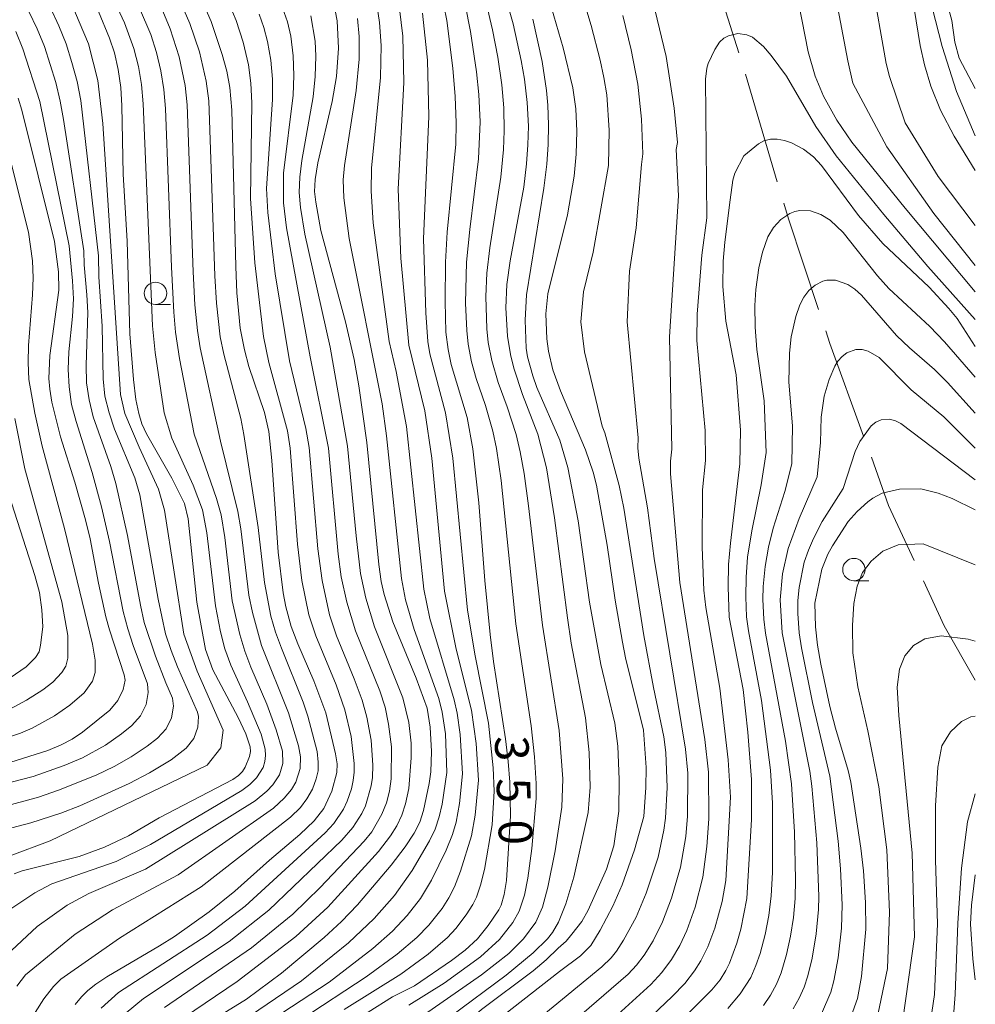
# Model space of a CAD drawing. Units: millimetres. Extents: x -70000 to -68000, y 25500 to 27000.
# Drawn here: x -68107 to -68000, y 26247 to 26357 of the extents above; entities that cross this region are included whole.
import ezdxf

# ---------------------------------------------------------------- set-up
doc = ezdxf.new("R2010")
doc.units = ezdxf.units.MM
for name, color, linetype, lineweight in [('110600_大字・町・丁目界', 7, 'Continuous', 20), ('633100_広葉樹林', 7, 'Continuous', 9), ('710100_等高線（計曲線）', 7, 'Continuous', 20), ('710107_等高線（計曲線）（注記）', 7, 'Continuous', 20), ('710200_等高線（主曲線）', 7, 'Continuous', 9)]:
    doc.layers.add(name, color=color, linetype=linetype, lineweight=lineweight)
doc.styles.add('Style-WORKING', font='txt')

msp = doc.modelspace()

# ---------------------------------------------------------------- linework, layer by layer
at = {"layer": '110600_大字・町・丁目界'}
for p, q in [((-68026.39, 26353.51), (-68030.16, 26365.43)), ((-68022.09, 26339.14), (-68025.64, 26351.12))]:
    msp.add_line(p, q, dxfattribs=at)
at = {"layer": '110600_大字・町・丁目界', "flags": 128}
for points in [[(-68017.48, 26324.87), (-68020.86, 26334.99), (-68021.38, 26336.74)], [(-68012.46, 26310.73), (-68016.22, 26321.1), (-68016.69, 26322.49)], [(-68006.82, 26296.85), (-68009.67, 26303.01), (-68011.6, 26308.38)], [(-68000, 26283.5), (-68003.46, 26289.57), (-68005.77, 26294.58)]]:
    msp.add_lwpolyline(points, dxfattribs=at)
at = {"layer": '633100_広葉樹林'}
for p, q in [((-68091.47, 26325.43), (-68089.81, 26325.43)), ((-68013.54, 26294.6), (-68011.88, 26294.6))]:
    msp.add_line(p, q, dxfattribs=at)
for centre in [(-68091.47, 26326.68), (-68013.54, 26295.85)]:
    msp.add_circle(centre, 1.25, dxfattribs=at)
at = {"layer": '710100_等高線（計曲線）', "flags": 128}
for points in [[(-68000, 26340.39), (-68002.37, 26344.22), (-68003.88, 26347.12), (-68004.96, 26349.8), (-68005.68, 26352.19), (-68006.16, 26354.35), (-68007.52, 26362.85)], [(-68059.63, 26360.45), (-68058.98, 26357.14), (-68058.3, 26351.81), (-68058.03, 26348.64), (-68057.91, 26345.72), (-68057.98, 26343.31), (-68058.94, 26333.49), (-68059.1, 26330.15), (-68059.14, 26325.78), (-68059.06, 26322.35), (-68058.83, 26320.42), (-68058.47, 26318.73), (-68056.71, 26312.83), (-68056.06, 26309.32), (-68055.39, 26303.29), (-68054.73, 26294.64), (-68054.14, 26288.62), (-68053.77, 26285.6), (-68052.41, 26276.97), (-68052.12, 26274.43), (-68051.92, 26272.13), (-68051.85, 26268.36), (-68052.3, 26261.15), (-68052.57, 26259.58), (-68052.92, 26258.42), (-68053.18, 26257.88), (-68054.37, 26256.12), (-68055.55, 26254.65), (-68056.93, 26253.4), (-68058.43, 26252.22), (-68062.59, 26249.4), (-68065.01, 26248.16), (-68067.73, 26246.45)], [(-68100.45, 26247.32), (-68099.74, 26248.18), (-68099.04, 26248.88), (-68098.14, 26249.58), (-68096.89, 26250.41), (-68091.02, 26253.85), (-68089.36, 26254.91), (-68085.48, 26257.65), (-68082.62, 26259.97), (-68078.74, 26263.43), (-68075.35, 26266.29), (-68073.75, 26267.8), (-68072.68, 26269.18), (-68071.81, 26271.12), (-68071.25, 26273.21), (-68071.22, 26274.16), (-68071.37, 26275.3), (-68072.48, 26279.88), (-68073.79, 26283.43), (-68075.6, 26287.58), (-68076.33, 26289.51), (-68076.94, 26291.7), (-68077.22, 26293.27), (-68077.77, 26297.79), (-68078.48, 26308.01), (-68078.81, 26311.28), (-68079.31, 26313.4), (-68081.05, 26318.51), (-68081.56, 26320.36), (-68082.02, 26322.8), (-68082.38, 26326.73), (-68082.52, 26329.67), (-68082.95, 26347.11), (-68083.17, 26349.64), (-68083.53, 26351.48), (-68084.04, 26353.33), (-68085.26, 26357), (-68086.21, 26359.2)], [(-68047.28, 26358.52), (-68045.98, 26354.06), (-68044.89, 26349.61), (-68044.56, 26347.28), (-68044.45, 26344.77), (-68044.52, 26342.21), (-68044.75, 26339.75), (-68045.49, 26335.44), (-68047.68, 26326.62), (-68047.92, 26324.4), (-68047.79, 26321.6), (-68047.63, 26320.24), (-68047.15, 26318.14), (-68046.29, 26315.81), (-68043.5, 26309.22), (-68042.63, 26306.74), (-68042.27, 26305.29), (-68041.07, 26298.58), (-68040.18, 26292.43), (-68039.38, 26287.76), (-68039.02, 26285.99), (-68037.03, 26277.93), (-68036.73, 26273.77), (-68036.75, 26271.52), (-68037, 26268.31), (-68038.02, 26264.57), (-68039.39, 26260.68), (-68040.45, 26258.3), (-68041.84, 26255.63), (-68042.89, 26253.9), (-68044.05, 26252.74), (-68046.41, 26251.01), (-68052.52, 26246.21)], [(-68107.24, 26261.9), (-68106.34, 26262.22), (-68099.98, 26263.83), (-68097.16, 26264.88), (-68094.5, 26266.14), (-68091.05, 26268.16), (-68082.86, 26272.42), (-68082.2, 26272.88), (-68081.78, 26273.31), (-68081.47, 26273.81), (-68080.99, 26275), (-68080.89, 26275.54), (-68080.92, 26276.06), (-68081.4, 26277.52), (-68082.25, 26279.33), (-68085.06, 26284.68), (-68085.89, 26286.95), (-68086.87, 26292.23), (-68087.82, 26301.5), (-68088.25, 26303.23), (-68089.64, 26306.07), (-68092.48, 26311.01), (-68092.98, 26312.11), (-68093.35, 26313.26), (-68093.65, 26314.83), (-68093.92, 26317.06), (-68094.32, 26322.17), (-68094.65, 26332.49), (-68095.07, 26339.96), (-68095.21, 26347.6), (-68095.35, 26349.64), (-68095.63, 26351.64), (-68096.05, 26353.5), (-68096.61, 26355.17), (-68097.84, 26358.12)], [(-68087.4, 26244.16), (-68081.31, 26247.91), (-68077.41, 26250.83), (-68072.65, 26254.8), (-68070.73, 26256.6), (-68068.95, 26258.46), (-68065.18, 26262.88), (-68063.62, 26264.91), (-68062.6, 26266.43), (-68061.99, 26267.66), (-68061.58, 26268.97), (-68060.95, 26271.99), (-68060.76, 26273.28), (-68060.67, 26275.57), (-68060.83, 26278.28), (-68061.15, 26280.4), (-68062.38, 26283.75), (-68064.99, 26290.02), (-68065.97, 26293.06), (-68066.29, 26294.52), (-68066.56, 26296.43), (-68067.91, 26310.04), (-68068.8, 26316.35), (-68069.31, 26319.29), (-68070.28, 26323.51), (-68073.01, 26333.7), (-68073.6, 26336.84), (-68073.72, 26338.04), (-68073.67, 26339.39), (-68073.36, 26341.24), (-68071.76, 26348.08), (-68071.27, 26350.88), (-68071.06, 26354.02), (-68071.22, 26357.08), (-68071.43, 26358.25)], [(-68106.79, 26348.46), (-68106.38, 26347.12), (-68102.75, 26332.48), (-68102.28, 26329.09), (-68102.27, 26327.05), (-68103.25, 26319.74), (-68103.37, 26317.19), (-68103.28, 26315.97), (-68103.04, 26314.52), (-68102.07, 26310.66), (-68100.46, 26305.61), (-68099.27, 26301.4), (-68098.76, 26299.29), (-68097.82, 26294.32), (-68097, 26290.58), (-68096.61, 26289.12), (-68094.95, 26284.11), (-68094.86, 26283.53), (-68095.08, 26282.48), (-68095.68, 26281.26), (-68096.58, 26280.16), (-68099.63, 26277.7), (-68100.78, 26276.93), (-68101.98, 26276.29), (-68103.48, 26275.67), (-68107.62, 26274.38)], [(-68035.18, 26243.24), (-68029.39, 26248.97), (-68028.47, 26250.09), (-68027.82, 26251.13), (-68027.43, 26251.93), (-68026.61, 26254.15), (-68026.17, 26255.72), (-68025.49, 26259.14), (-68024.96, 26267.97), (-68024.98, 26272.44), (-68025.37, 26277.7), (-68025.92, 26282.49), (-68027.46, 26290.56), (-68027.57, 26293.94), (-68027.52, 26296.41), (-68027.33, 26298.79), (-68026.28, 26307.65), (-68026.19, 26311.41), (-68026.7, 26317.57), (-68027.85, 26323.58), (-68028.17, 26327.45), (-68028.12, 26330.28), (-68027.93, 26332.4), (-68027.37, 26337.12), (-68027.04, 26339.32), (-68026.82, 26340.09), (-68025.84, 26342.01), (-68024.2, 26343.36), (-68023.58, 26343.69), (-68022.87, 26343.88), (-68022.09, 26343.89), (-68021.29, 26343.74), (-68020.52, 26343.49), (-68019.16, 26342.78), (-68018.05, 26341.9), (-68017.15, 26340.95), (-68013.03, 26335.38), (-68010.33, 26332.23), (-68005.13, 26327.37), (-68002.94, 26324.99), (-68002.04, 26323.86), (-68000, 26320.74)], [(-68000, 26302.53), (-68002.6, 26303.78), (-68004.16, 26304.38), (-68006.09, 26304.88), (-68008.46, 26304.84), (-68010.4, 26304.39), (-68011.43, 26303.84), (-68011.98, 26303.42), (-68013.17, 26302.32), (-68014.18, 26301.22), (-68015.95, 26298.52), (-68016.47, 26297.56), (-68017.13, 26295.9), (-68017.92, 26292.1), (-68017.83, 26289.48), (-68017.61, 26287.42), (-68017.25, 26285.29), (-68016.23, 26280.58), (-68015.61, 26278.17), (-68014.19, 26273.45), (-68013.9, 26272.12), (-68012.76, 26264.78), (-68012.48, 26262.22), (-68012.25, 26258.72), (-68012.23, 26255.71), (-68012.69, 26250.45), (-68013.13, 26248), (-68013.84, 26246.03)], [(-68000, 26250.07), (-68000.29, 26252.4), (-68000.54, 26256.27), (-68000.44, 26258.4), (-68000, 26261.78)]]:
    msp.add_lwpolyline(points, dxfattribs=at)
at = {"layer": '710200_等高線（主曲線）', "flags": 128}
for points in [[(-68000, 26344.24), (-68002.11, 26349.22), (-68003.69, 26354.21), (-68007.49, 26369.05), (-68008.28, 26371.02), (-68009.33, 26373.28), (-68012.76, 26380.01), (-68013.8, 26382.31), (-68014.48, 26384.73), (-68014.74, 26387.24), (-68014.76, 26389.76), (-68014.47, 26392.27), (-68013.97, 26394.74), (-68013.06, 26397.1), (-68010.88, 26401.65), (-68007.69, 26412.02), (-68007.19, 26418.22), (-68007.26, 26428.72), (-68006.65, 26432), (-68004.65, 26435.47), (-68000, 26441.35)], [(-68000, 26349.54), (-68001.8, 26352.93), (-68002.27, 26354.7), (-68002.62, 26357.12), (-68006.03, 26369.71), (-68007.57, 26373.3), (-68010.59, 26379.78), (-68011.48, 26381.99), (-68012.07, 26384.3), (-68012.28, 26386.68), (-68012.24, 26389.06), (-68011.93, 26391.44), (-68011.44, 26393.78), (-68010.6, 26396.02), (-68008.49, 26400.31), (-68005.28, 26409.55), (-68004.3, 26413.93), (-68003.98, 26417.33), (-68003.91, 26423.91), (-68003.55, 26426.54), (-68002.6, 26429.13), (-68000, 26433.22)], [(-68045.12, 26364.14), (-68042.85, 26356.55), (-68041.86, 26352.71), (-68041.43, 26350.78), (-68041.12, 26348.82), (-68040.86, 26344.88), (-68040.92, 26340.94), (-68042.63, 26331.26), (-68043.7, 26326.86), (-68044, 26323.51), (-68043.62, 26320.17), (-68041.64, 26311.87), (-68041.35, 26311.12), (-68039.73, 26305.24), (-68039.23, 26302.7), (-68036.98, 26288.5), (-68035.91, 26282.69), (-68034.77, 26277.2), (-68034.53, 26275.43), (-68034.4, 26271.52), (-68034.57, 26268.11), (-68034.76, 26266.77), (-68035.4, 26263.77), (-68036.71, 26259.75), (-68037.85, 26257.07), (-68039.24, 26254.5), (-68040.03, 26253.29), (-68040.64, 26252.54), (-68041.67, 26251.52), (-68048.78, 26245.67)], [(-68036.76, 26362.57), (-68034.5, 26353.11), (-68033.61, 26347.36), (-68033.24, 26343.52), (-68033.36, 26342.73), (-68033.12, 26337.57), (-68034.11, 26321.84), (-68033.87, 26309.29), (-68034, 26307.95), (-68034, 26306.54), (-68032.98, 26294.41), (-68030.19, 26276.89), (-68029.77, 26273.23), (-68029.74, 26268.05), (-68029.94, 26264.97), (-68030.41, 26261.52), (-68031.27, 26258.17), (-68032.19, 26255.58), (-68032.96, 26253.92), (-68033.88, 26252.34), (-68034.96, 26250.88), (-68036.2, 26249.54), (-68041.95, 26244.35)], [(-68000, 26329.77), (-68004.62, 26335.6), (-68009.89, 26343.04), (-68013.68, 26350.12), (-68014.24, 26352.63), (-68016, 26362.08)], [(-68058.55, 26246), (-68052.35, 26250.61), (-68049.32, 26253.07), (-68047.74, 26254.64), (-68047.19, 26255.35), (-68046.52, 26256.5), (-68045.7, 26258.56), (-68044.81, 26261.53), (-68043.19, 26268.74), (-68042.98, 26271.56), (-68043.09, 26275.45), (-68043.49, 26279.32), (-68045.08, 26287.65), (-68045.52, 26290.46), (-68046.95, 26301.63), (-68047.83, 26307.2), (-68048.82, 26310.96), (-68050.53, 26315.4), (-68051.5, 26318.32), (-68051.88, 26319.84), (-68052.2, 26321.91), (-68052.38, 26325.06), (-68052.26, 26327.68), (-68051.89, 26330.32), (-68050.39, 26338.54), (-68050.06, 26341.14), (-68049.91, 26343.24), (-68049.87, 26345.35), (-68049.99, 26347.97), (-68050.3, 26350.58), (-68050.67, 26352.65), (-68051.58, 26356.75), (-68052.7, 26360.81)], [(-68000, 26326.84), (-68007.84, 26336.17), (-68013.79, 26343.56), (-68015.46, 26346.01), (-68016.92, 26348.68), (-68017.86, 26350.91), (-68018.64, 26353.62), (-68020.08, 26360.87)], [(-68000, 26334.24), (-68004.13, 26339.73), (-68007.82, 26345.72), (-68009.59, 26350.87), (-68009.94, 26352.33), (-68011.55, 26361.44)], [(-68107.62, 26258), (-68104.94, 26259.8), (-68103.03, 26260.78), (-68095.87, 26263.28), (-68092.03, 26265.17), (-68081.83, 26271.21), (-68080.94, 26271.87), (-68080.2, 26272.6), (-68079.47, 26273.77), (-68079.26, 26274.42), (-68079.18, 26275.11), (-68079.22, 26275.82), (-68079.68, 26277.49), (-68081.21, 26281.11), (-68083.08, 26285.17), (-68083.72, 26287.02), (-68084.21, 26288.92), (-68084.79, 26291.81), (-68085.76, 26299.95), (-68086.22, 26302.52), (-68087.26, 26305.28), (-68089.64, 26310.5), (-68090.5, 26313.33), (-68091.52, 26320.08), (-68091.81, 26323.05), (-68092.83, 26347.84), (-68093.04, 26349.97), (-68093.38, 26351.99), (-68093.88, 26353.99), (-68094.93, 26356.88), (-68096.23, 26359.68)], [(-68100.93, 26359.16), (-68098.94, 26354.51), (-68097.89, 26350.44), (-68097.35, 26345.62), (-68095.36, 26315.4), (-68094.89, 26313.28), (-68093.3, 26309.51), (-68091.13, 26304.84), (-68090.47, 26302.47), (-68088.3, 26288.66), (-68086.83, 26284.51), (-68083.92, 26277.92), (-68084.17, 26275.98), (-68085.71, 26274.01), (-68103.24, 26265.58), (-68112.43, 26262.17)], [(-68103.19, 26358.52), (-68102.25, 26356.54), (-68101.43, 26354.51), (-68100.79, 26352.42), (-68100.23, 26350.32), (-68099.82, 26348.19), (-68097.84, 26330.88), (-68097.78, 26328.52), (-68097.41, 26323.02), (-68097.32, 26317.14), (-68097.12, 26315.21), (-68096.65, 26313.35), (-68096.03, 26311.53), (-68093.78, 26306.1), (-68093.21, 26304.21), (-68091.19, 26292.57), (-68090.36, 26288.7), (-68089.74, 26286.83), (-68089, 26285.01), (-68086.78, 26279.95), (-68086.69, 26279.47), (-68086.75, 26278.27), (-68087.21, 26277), (-68088.05, 26275.92), (-68089.72, 26274.63), (-68092.15, 26273.17), (-68094.42, 26272), (-68099.9, 26269.49), (-68102.02, 26268.66), (-68105.4, 26267.6), (-68109.52, 26266.5)], [(-68109.29, 26251.76), (-68104.69, 26256.04), (-68101.32, 26258.41), (-68098.91, 26259.72), (-68092.6, 26262.42), (-68080.36, 26270.06), (-68079.06, 26271.11), (-68078.37, 26271.83), (-68077.65, 26272.94), (-68077.26, 26274.2), (-68077.29, 26275.58), (-68078, 26277.98), (-68079.04, 26280.83), (-68080.85, 26284.95), (-68081.52, 26286.76), (-68082.07, 26288.61), (-68082.9, 26292.38), (-68083.75, 26299.43), (-68084.16, 26301.96), (-68084.67, 26303.8), (-68087.15, 26310.96), (-68088.81, 26319.39), (-68089.23, 26322.33), (-68089.43, 26324.57), (-68089.7, 26329.61), (-68090.35, 26347.32), (-68090.55, 26349.42), (-68090.89, 26351.5), (-68091.37, 26353.56), (-68092, 26355.57), (-68093.25, 26358.49)], [(-68104.89, 26246.44), (-68103.94, 26247.96), (-68102.84, 26249.34), (-68102.02, 26250.16), (-68095.49, 26254.71), (-68086.39, 26260.47), (-68076.4, 26268.22), (-68075.31, 26269.31), (-68074.57, 26270.28), (-68073.97, 26271.34), (-68073.53, 26272.49), (-68073.34, 26273.39), (-68073.31, 26274.36), (-68073.45, 26275.54), (-68074.46, 26279.49), (-68074.99, 26281.07), (-68077.43, 26287.08), (-68078.08, 26288.87), (-68078.6, 26290.67), (-68079.3, 26294.42), (-68080.02, 26300.54), (-68081.62, 26310.93), (-68081.95, 26312.72), (-68083.85, 26319.9), (-68084.24, 26321.81), (-68084.68, 26325.57), (-68084.85, 26328.65), (-68085.52, 26348.15), (-68085.81, 26350.36), (-68086.58, 26353.61), (-68087.64, 26356.79), (-68088.54, 26358.83)], [(-68097.52, 26246.9), (-68095.61, 26248.67), (-68085.72, 26255.04), (-68081.47, 26258.28), (-68072.53, 26266.46), (-68071.56, 26267.53), (-68070.49, 26269.13), (-68070.08, 26270), (-68069.61, 26271.37), (-68069.4, 26272.31), (-68069.29, 26273.26), (-68069.3, 26274.22), (-68069.64, 26277.22), (-68070.35, 26280.19), (-68071.32, 26282.98), (-68073.6, 26288.45), (-68074.35, 26290.79), (-68075.13, 26294.65), (-68075.63, 26298.69), (-68076.46, 26309.4), (-68076.76, 26311.35), (-68078.84, 26318.95), (-68079.41, 26321.85), (-68080.4, 26330.07), (-68080.88, 26337.27), (-68080.71, 26347.94), (-68080.83, 26350.14), (-68081.11, 26352.18), (-68081.69, 26354.69), (-68082.49, 26357.14), (-68083.29, 26359.05)], [(-68090.48, 26247), (-68080.75, 26253.65), (-68076.16, 26257.4), (-68073.11, 26260.37), (-68068.2, 26265.54), (-68067.35, 26266.6), (-68066.2, 26268.55), (-68065.71, 26269.82), (-68065.37, 26271.14), (-68065.19, 26272.49), (-68065.15, 26276.08), (-68065.46, 26278.62), (-68065.86, 26280.49), (-68066.45, 26282.32), (-68069.17, 26289), (-68070.14, 26292.22), (-68070.74, 26295.04), (-68071.09, 26297.58), (-68072.18, 26309.39), (-68074.2, 26319.61), (-68076.87, 26334), (-68077.2, 26336.79), (-68077.18, 26340.09), (-68076.11, 26348.81), (-68076.02, 26351), (-68076.1, 26353.19), (-68076.39, 26355.37), (-68076.76, 26356.98), (-68077.3, 26358.54)], [(-68078.35, 26245.72), (-68072.11, 26249.82), (-68067.21, 26253.56), (-68065.04, 26255.5), (-68063.39, 26257.27), (-68061.9, 26259.16), (-68060.66, 26261.18), (-68059.03, 26264.54), (-68058.34, 26266.29), (-68057.94, 26267.66), (-68057.56, 26269.74), (-68057.23, 26273.05), (-68057.46, 26277.46), (-68057.8, 26279.83), (-68058.14, 26281.31), (-68060.85, 26290.38), (-68061.54, 26293.66), (-68063.46, 26311.83), (-68064.63, 26317.96), (-68065.41, 26321.29), (-68067.19, 26334.54), (-68067.42, 26338.09), (-68067.38, 26340.64), (-68066.38, 26350.78), (-68066.31, 26354.34), (-68066.48, 26356.89), (-68066.79, 26358.91)], [(-68064.25, 26358.44), (-68063.89, 26355.36), (-68063.78, 26350.2), (-68064.38, 26338.32), (-68064.11, 26330.59), (-68063.19, 26320.91), (-68061.43, 26313.55), (-68060.65, 26308.29), (-68059.22, 26293.44), (-68057.93, 26286.98), (-68056.21, 26280.18), (-68055.7, 26276.45), (-68055.45, 26272.37), (-68055.79, 26268.45), (-68056.22, 26266.15), (-68057.43, 26262.19), (-68058.11, 26260.47), (-68058.74, 26259.22), (-68059.5, 26258.04), (-68060.99, 26256.18), (-68062.31, 26254.81), (-68064.49, 26252.95), (-68067.95, 26250.4), (-68075.21, 26245.66)], [(-68056.91, 26358.9), (-68056.31, 26355.91), (-68055.64, 26351.38), (-68055.39, 26348.85), (-68055.26, 26345.81), (-68055.43, 26341.7), (-68056.4, 26333.82), (-68056.76, 26330.14), (-68056.88, 26325.57), (-68056.75, 26322.53), (-68056.58, 26321.02), (-68056.2, 26319.03), (-68055.68, 26317.19), (-68054.64, 26314.15), (-68053.84, 26311.3), (-68053.44, 26309.36), (-68052.91, 26305.79), (-68051.26, 26289.79), (-68049.57, 26278.4), (-68049.19, 26274.96), (-68049.01, 26272), (-68049.01, 26270.31), (-68049.5, 26264.74), (-68049.94, 26261.41), (-68050.3, 26259.53), (-68050.89, 26257.72), (-68051.59, 26256.47), (-68053.08, 26254.59), (-68055.21, 26252.63), (-68059.25, 26249.71), (-68063.2, 26247.26)], [(-68054.56, 26359.09), (-68053.87, 26356.07), (-68053.29, 26353.02), (-68052.84, 26349.96), (-68052.62, 26347.38), (-68052.57, 26344.8), (-68052.64, 26342.73), (-68052.95, 26339.63), (-68054.15, 26331.76), (-68054.5, 26328.92), (-68054.63, 26326.34), (-68054.51, 26322.72), (-68054.34, 26321.19), (-68053.96, 26319.17), (-68053.25, 26316.72), (-68052.23, 26314.01), (-68051.24, 26310.91), (-68050.78, 26309), (-68050.34, 26306.59), (-68049.84, 26302.98), (-68048.3, 26289.64), (-68046.42, 26277.9), (-68046.03, 26272.52), (-68046.13, 26269.33), (-68046.89, 26264.47), (-68047.68, 26260.41), (-68048.29, 26258.19), (-68049.02, 26256.5), (-68050.4, 26254.65), (-68052.05, 26253.03), (-68055.09, 26250.64), (-68061.45, 26246.2)], [(-68105.59, 26358.12), (-68104.66, 26356.21), (-68103.86, 26354.24), (-68102.61, 26350.19), (-68102.1, 26348.14), (-68101.74, 26346.06), (-68099.48, 26331.43), (-68099.44, 26329.86), (-68099.12, 26326.53), (-68099.03, 26324.55), (-68099.22, 26318.65), (-68099.16, 26316.7), (-68098.89, 26314.79), (-68098.43, 26312.91), (-68096.46, 26307.35), (-68095.88, 26305.46), (-68094.6, 26299.67), (-68093.16, 26291.88), (-68092.72, 26289.94), (-68091.48, 26286.19), (-68090.33, 26283.23), (-68089.56, 26281.52), (-68089.48, 26280.61), (-68089.68, 26279.32), (-68090.3, 26278.08), (-68091.26, 26277.04), (-68092.39, 26276.15), (-68094.19, 26274.96), (-68096.07, 26273.88), (-68098.1, 26272.92), (-68102.28, 26271.23), (-68104.52, 26270.45), (-68112.64, 26268.25)], [(-68106.96, 26249.37), (-68105.99, 26250.63), (-68100.42, 26255.18), (-68096.27, 26257.88), (-68088.96, 26261.78), (-68078.32, 26269.24), (-68077.11, 26270.33), (-68076.31, 26271.31), (-68075.82, 26272.13), (-68075.33, 26273.64), (-68075.3, 26274.97), (-68075.52, 26276.19), (-68076.65, 26279.88), (-68079.63, 26287.4), (-68080.66, 26291.05), (-68081.04, 26292.99), (-68081.94, 26300.4), (-68082.28, 26302.34), (-68084.21, 26310.19), (-68086.47, 26320.6), (-68086.78, 26322.55), (-68087.07, 26325.39), (-68087.28, 26329.09), (-68087.94, 26347.73), (-68088.18, 26349.89), (-68088.85, 26353.07), (-68089.82, 26356.18), (-68090.67, 26358.18)], [(-68094.73, 26246.38), (-68092.81, 26247.99), (-68083.25, 26254.34), (-68078.82, 26257.84), (-68070.69, 26265.66), (-68069.45, 26267.06), (-68068.44, 26268.63), (-68068.05, 26269.48), (-68067.39, 26271.73), (-68067.26, 26272.65), (-68067.24, 26274.04), (-68067.41, 26276.83), (-68067.88, 26279.4), (-68068.4, 26281.27), (-68069.3, 26283.68), (-68071.29, 26288.47), (-68072.05, 26290.82), (-68072.89, 26294.62), (-68073.36, 26298.16), (-68074.34, 26309.49), (-68074.7, 26311.61), (-68076.52, 26319.13), (-68078.12, 26328.87), (-68078.95, 26335.7), (-68079.08, 26338.37), (-68078.42, 26348.3), (-68078.42, 26350.57), (-68078.61, 26352.69), (-68078.97, 26354.78), (-68079.37, 26356.33), (-68079.89, 26357.84)], [(-68089.51, 26245.07), (-68082.37, 26249.87), (-68075.82, 26254.91), (-68072.24, 26258.2), (-68066.59, 26264.39), (-68065.24, 26266.14), (-68064.55, 26267.26), (-68063.99, 26268.45), (-68063.57, 26269.71), (-68063.2, 26271.43), (-68062.94, 26274.84), (-68062.96, 26276.47), (-68063.21, 26278.78), (-68063.86, 26281.54), (-68067.04, 26289.48), (-68068.02, 26292.65), (-68068.6, 26295.43), (-68069.1, 26299.61), (-68070.06, 26309.64), (-68072, 26320.68), (-68074.81, 26333.27), (-68075.31, 26336.24), (-68075.43, 26337.94), (-68075.38, 26339.64), (-68075.14, 26341.49), (-68073.89, 26348.6), (-68073.65, 26350.86), (-68073.59, 26353.13), (-68073.67, 26354.83), (-68074.15, 26357.63)], [(-68068.93, 26357.36), (-68068.76, 26355.35), (-68068.75, 26352.82), (-68069.07, 26349.31), (-68070.4, 26340.94), (-68070.53, 26339.35), (-68070.47, 26337.34), (-68069.85, 26332.81), (-68066.18, 26314.36), (-68065.68, 26310.76), (-68064.01, 26294.87), (-68063.56, 26292.47), (-68062.61, 26289.18), (-68059.86, 26281.45), (-68059.47, 26279.95), (-68059.13, 26277.53), (-68058.98, 26273.22), (-68059.49, 26269.69), (-68059.82, 26268.26), (-68060.28, 26266.88), (-68060.89, 26265.57), (-68062.85, 26262.26), (-68064.82, 26259.5), (-68067.07, 26256.9), (-68069.92, 26254.19), (-68075.2, 26249.98), (-68083.79, 26244.13)], [(-68061.68, 26357.93), (-68061.14, 26352.71), (-68060.98, 26346.42), (-68061.58, 26332.77), (-68061.31, 26324.5), (-68061.08, 26321.32), (-68060.85, 26319.91), (-68059.11, 26313.35), (-68058.29, 26308.3), (-68056.66, 26291.34), (-68055.79, 26286.23), (-68054.31, 26278.7), (-68053.79, 26273.73), (-68053.68, 26271.12), (-68053.92, 26267.38), (-68054.75, 26262.39), (-68055.2, 26260.62), (-68055.65, 26259.31), (-68056.05, 26258.48), (-68056.81, 26257.31), (-68057.95, 26255.82), (-68058.9, 26254.79), (-68061.03, 26252.94), (-68064.1, 26250.71), (-68070.43, 26246.76)], [(-68039.34, 26357.67), (-68038.39, 26353.86), (-68037.64, 26350.01), (-68037.24, 26346.12), (-68037.08, 26342.23), (-68037.26, 26341.04), (-68037.84, 26334), (-68038.6, 26329.14), (-68038.83, 26323.51), (-68037.63, 26310.56), (-68037.67, 26309.45), (-68037.56, 26308.29), (-68036.57, 26302.75), (-68035.82, 26297.1), (-68032.32, 26275.81), (-68032.09, 26273.12), (-68032.12, 26268.34), (-68032.31, 26266.08), (-68032.89, 26262.65), (-68033.89, 26259.2), (-68034.91, 26256.55), (-68035.96, 26254.44), (-68036.95, 26252.84), (-68037.79, 26251.72), (-68038.75, 26250.69), (-68044.98, 26245.32)], [(-68046.56, 26253.59), (-68045.66, 26254.4), (-68045.03, 26255.16), (-68043.92, 26256.57), (-68043.18, 26257.85), (-68041.15, 26262.42), (-68040.33, 26265.03), (-68039.79, 26268.89), (-68039.73, 26272.42), (-68039.89, 26276.16), (-68040.22, 26278.71), (-68041.78, 26285.28), (-68043.06, 26292.22), (-68044.33, 26301.29), (-68045.48, 26307.23), (-68046.36, 26310.29), (-68048.91, 26316.18), (-68049.38, 26317.47), (-68049.96, 26319.61), (-68050.1, 26320.57), (-68050.24, 26323.67), (-68050.06, 26326.51), (-68048.15, 26338.42), (-68047.81, 26341.1), (-68047.65, 26343.28), (-68047.61, 26345.48), (-68047.7, 26347.67), (-68047.84, 26349.32), (-68048.34, 26352.54), (-68049.37, 26357.26)], [(-68107.06, 26355.88), (-68106.29, 26353.96), (-68104.38, 26348.1), (-68101.12, 26331.98), (-68100.72, 26328.06), (-68100.64, 26326.07), (-68100.73, 26324.09), (-68101.13, 26320.15), (-68101.21, 26318.18), (-68101.12, 26316.23), (-68100.83, 26314.29), (-68100.33, 26312.39), (-68098.55, 26306.7), (-68097.5, 26302.87), (-68096.62, 26299), (-68095.07, 26291.18), (-68094.56, 26289.26), (-68093.95, 26287.37), (-68092.37, 26283.12), (-68092.29, 26282.14), (-68092.5, 26280.8), (-68093.15, 26279.54), (-68094.12, 26278.46), (-68095.25, 26277.53), (-68097.05, 26276.26), (-68099.62, 26274.83), (-68101.65, 26273.98), (-68105.12, 26272.77), (-68114.68, 26270.31)], [(-68015.52, 26342.03), (-68017.81, 26345.29), (-68021.07, 26350.91), (-68022.77, 26353.22), (-68023.65, 26354.21), (-68024.86, 26355.25), (-68025.49, 26355.52), (-68026.48, 26355.66), (-68027.55, 26355.41), (-68028.07, 26355.14), (-68028.54, 26354.7), (-68029.08, 26353.88), (-68029.8, 26352.34), (-68029.96, 26351.79), (-68030.1, 26350.56), (-68029.95, 26335.12)], [(-68108.89, 26346.25), (-68105.64, 26333.51), (-68105.19, 26330.3), (-68105.11, 26328.4), (-68105.18, 26326.52), (-68105.64, 26320.86), (-68105.69, 26318.95), (-68105.59, 26317.05), (-68104.95, 26313.31), (-68104.11, 26309.61), (-68101.62, 26300.44), (-68098.5, 26287.52), (-68098.2, 26285.74), (-68098.21, 26284.36), (-68098.52, 26283.4), (-68099.44, 26282.11), (-68101.03, 26280.72), (-68102.76, 26279.52), (-68105.22, 26278.14), (-68106.52, 26277.6), (-68110.54, 26276.26)], [(-68000, 26323.77), (-68005.29, 26329.66), (-68010.21, 26335.46), (-68015.52, 26342.03)], [(-68027.61, 26246.86), (-68026.22, 26248.53), (-68025.06, 26250.35), (-68024.47, 26251.67), (-68024, 26253.03), (-68023.43, 26255.13), (-68023.02, 26257.27), (-68022.76, 26259.44), (-68022.63, 26262.06), (-68022.64, 26269.77), (-68022.84, 26273.47), (-68023.85, 26281.23), (-68025.32, 26289.02), (-68025.52, 26290.57), (-68025.62, 26292.8), (-68025.58, 26295.02), (-68025.4, 26297.24), (-68024.95, 26300.16), (-68023.88, 26305.3), (-68023.33, 26308.93), (-68023.56, 26314.69), (-68024.38, 26320.42), (-68024.57, 26322.89), (-68024.6, 26325.31), (-68024.49, 26327.11), (-68024.14, 26329.51), (-68023.74, 26331.28), (-68023.15, 26332.99), (-68022.53, 26334.03), (-68021.7, 26334.91), (-68020.7, 26335.59), (-68020.15, 26335.82), (-68019.57, 26335.94), (-68018.38, 26335.87), (-68017.23, 26335.47), (-68016.18, 26334.83), (-68014.75, 26333.48), (-68010.91, 26328.65), (-68009.63, 26327.21), (-68005.09, 26322.99), (-68003.43, 26321.28), (-68000, 26317.31)], [(-68029.95, 26335.12), (-68030.52, 26330.94), (-68031.03, 26324.35), (-68031.08, 26321.4), (-68030.15, 26311.39), (-68030.12, 26308.03), (-68030.44, 26304.77), (-68030.48, 26298.34), (-68030.3, 26293.54), (-68030.08, 26291.62), (-68028.5, 26282.62), (-68027.56, 26274.63), (-68027.33, 26270.46), (-68027.84, 26261.16), (-68028.24, 26258.83), (-68029.06, 26255.85), (-68029.83, 26253.77), (-68030.61, 26252.18), (-68031.33, 26251.06), (-68032.42, 26249.67), (-68033.83, 26248.21), (-68039.76, 26242.57)], [(-68023.63, 26247.22), (-68022.85, 26248.37), (-68022.17, 26249.58), (-68021.65, 26250.87), (-68021.05, 26252.89), (-68020.61, 26254.95), (-68020.29, 26257.04), (-68020.1, 26259.15), (-68020.05, 26261.26), (-68020.18, 26266.55), (-68020.5, 26271.95), (-68021.18, 26276.72), (-68023.41, 26288.77), (-68023.59, 26290.31), (-68023.69, 26292.51), (-68023.66, 26293.98), (-68023.46, 26296.18), (-68023.09, 26298.34), (-68022.56, 26300.46), (-68021.25, 26304.58), (-68020.47, 26307.67), (-68020.41, 26311.88), (-68020.82, 26316.78), (-68020.75, 26320.01), (-68020.53, 26321.83), (-68020.01, 26324.09), (-68019.57, 26325.41), (-68019.15, 26326.24), (-68018.57, 26326.98), (-68017.85, 26327.6), (-68017.01, 26328.04), (-68016.55, 26328.16), (-68015.6, 26328.16), (-68014.24, 26327.68), (-68013.43, 26327.16), (-68012.68, 26326.47), (-68008.8, 26321.99), (-68007.36, 26320.6), (-68004.57, 26318.17), (-68003.12, 26316.72), (-68000, 26313.32)], [(-68020.33, 26246.84), (-68019.66, 26248.01), (-68019.1, 26249.24), (-68018.67, 26250.52), (-68018.2, 26252.5), (-68017.75, 26255.19), (-68017.5, 26257.91), (-68017.46, 26259.39), (-68017.7, 26265.38), (-68018.24, 26271.67), (-68018.48, 26273.35), (-68021.54, 26288.8), (-68021.76, 26292.47), (-68021.5, 26295.37), (-68020.88, 26298.2), (-68019.65, 26301.56), (-68017.63, 26306.22), (-68017.26, 26310.03), (-68017.18, 26312.87), (-68016.85, 26315.22), (-68016.31, 26317.07), (-68015.68, 26318.57), (-68015.33, 26319.12), (-68014.87, 26319.62), (-68014.32, 26320.03), (-68013.34, 26320.41), (-68012.64, 26320.41), (-68011.95, 26320.23), (-68010.72, 26319.52), (-68007.14, 26315.92), (-68003.52, 26312.88), (-68000, 26309.4)], [(-68107.17, 26312.7), (-68106.05, 26307.08), (-68101.91, 26292.25), (-68101.26, 26288.5), (-68101.24, 26285.96), (-68101.49, 26285.07), (-68101.91, 26284.37), (-68102.93, 26283.3), (-68104.06, 26282.44), (-68105.86, 26281.3), (-68107.74, 26280.27)], [(-68017.16, 26246.28), (-68016.12, 26248.69), (-68015.77, 26249.95), (-68015.3, 26252.54), (-68014.94, 26255.83), (-68014.84, 26258.46), (-68015.03, 26262.45), (-68015.29, 26265.56), (-68016.23, 26272.81), (-68018.17, 26281.02), (-68019.4, 26287.11), (-68019.65, 26288.81), (-68019.81, 26290.97), (-68019.81, 26292.41), (-68019.67, 26293.85), (-68019.08, 26296.67), (-68018.62, 26298.02), (-68018.06, 26299.34), (-68017.07, 26301.23), (-68014.74, 26304.91), (-68013.42, 26309.02), (-68012.88, 26310.14), (-68011.63, 26311.89), (-68011.11, 26312.3), (-68010.5, 26312.58), (-68009.59, 26312.65), (-68008.92, 26312.46), (-68008.31, 26312.15), (-68000, 26305.85)], [(-68108.49, 26306.31), (-68104.93, 26295.19), (-68104.43, 26293.3), (-68104.16, 26291.38), (-68104.03, 26289.48), (-68104.29, 26287.42), (-68104.47, 26286.68), (-68104.86, 26286.03), (-68105.89, 26284.99), (-68107.68, 26283.78)], [(-68000, 26296.39), (-68005.8, 26298.73), (-68008.59, 26298.6), (-68010.33, 26297.89), (-68011.63, 26296.81), (-68012.6, 26295.52), (-68013.2, 26294.01), (-68013.54, 26292.08), (-68013.7, 26289.6), (-68013.66, 26286.57), (-68013.1, 26282.76), (-68011.99, 26277.85), (-68010.77, 26271.61), (-68009.89, 26264.58), (-68009.59, 26257.64), (-68009.81, 26251.35), (-68011.59, 26242.8)], [(-68008.77, 26240.85), (-68006.79, 26254.87), (-68007.05, 26264.21), (-68008.53, 26279.56), (-68008.7, 26282.72), (-68008.47, 26284.74), (-68007.85, 26286.24), (-68006.9, 26287.37), (-68005.65, 26288.11), (-68003.81, 26288.46), (-68000.81, 26288.08), (-68000, 26287.85)], [(-68000, 26279.51), (-68000.5, 26279.42), (-68001.54, 26278.89), (-68002.78, 26277.73), (-68003.72, 26276.18), (-68004.19, 26273.82), (-68004.46, 26269.49), (-68004.45, 26263.42), (-68004.22, 26256.33), (-68004.54, 26248.42), (-68005.95, 26238.89)], [(-68000, 26270.82), (-68000.86, 26267.69), (-68001.54, 26262.52), (-68001.95, 26256.38), (-68002.23, 26248.42), (-68003.14, 26236.94)], [(-68058.24, 26221.59), (-68059.4, 26224.42), (-68059.98, 26226.23), (-68060.81, 26229.91), (-68061.04, 26231.56), (-68061.12, 26233.75), (-68060.85, 26236.89), (-68059.94, 26240.02), (-68058.1, 26243.47), (-68056.06, 26245.9), (-68055.11, 26246.76), (-68049.32, 26251.09), (-68047.9, 26252.29), (-68046.56, 26253.59)]]:
    msp.add_lwpolyline(points, dxfattribs=at)

# ---------------------------------------------------------------- texts
at = {"layer": '710107_等高線（計曲線）（注記）', "style": 'Style-WORKING'}
for s, p in [('3', (-68053.63, 26277.24)), ('5', (-68053.44, 26272.56)), ('0', (-68053.24, 26267.88))]:
    msp.add_text(s, height=3.75, rotation=272.3736, dxfattribs=at).set_placement(p)

doc.saveas('drawing.dxf')
